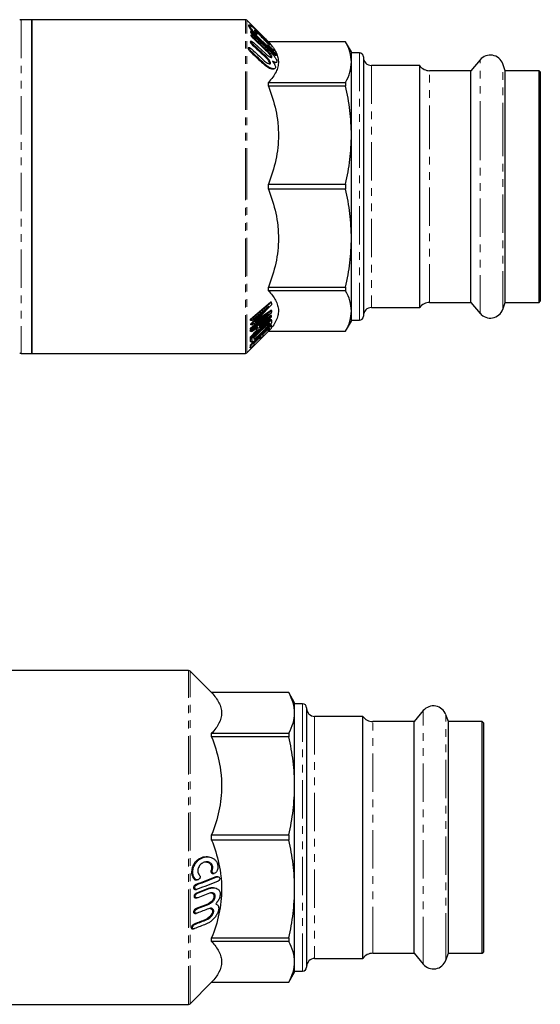
# Model space of a CAD drawing. Units: millimetres. Extents: x 11 to 415, y 95 to 261.
# Drawn here: x 125 to 212, y 95 to 258 of the extents above; entities that cross this region are included whole.
import ezdxf

# ---------------------------------------------------------------- set-up
doc = ezdxf.new("R2010")
doc.units = ezdxf.units.MM
doc.linetypes.add('PHANTOM', pattern=[12.7, 6.35, -1.27, 1.27, -1.27, 1.27, -1.27])

msp = doc.modelspace()

# ---------------------------------------------------------------- linework, layer by layer
at = {"color": 7, "linetype": 'Continuous', "lineweight": 25}
for p, q in [((127.47, 258.26), (125.7, 258.26)), ((162.9, 258.26), (127.47, 258.26)), ((127.47, 258.26), (127.47, 202.93)), ((127.47, 230.6), (127.47, 258.26)), ((166.7, 254.6), (163.13, 258.16)), ((163.64, 257.35), (163.39, 257.35)), ((163.94, 256.28), (163.72, 256.28)), ((163.96, 254.64), (163.71, 254.64)), ((164.02, 255.7), (163.8, 255.7)), ((164.22, 255.13), (166.14, 253.34)), ((164.4, 255.44), (166.33, 253.66)), ((166.34, 253.34), (164.42, 255.13)), ((164.6, 255.84), (164.82, 255.84)), ((163.61, 253.57), (163.4, 253.57)), ((164.36, 254.38), (166.28, 252.6)), ((166.8, 254.05), (166.59, 254.05)), ((179.5, 254.6), (166.7, 254.6)), ((166.7, 254.59), (166.7, 254.6)), ((166.7, 254.59), (167.35, 253.83)), ((179.5, 254.59), (166.7, 254.59)), ((167.48, 253.2), (167.73, 253.2)), ((180.47, 252.93), (179.5, 254.6)), ((179.5, 254.6), (179.5, 254.59)), ((167.83, 252.39), (168.05, 252.39)), ((180.47, 251.23), (180.47, 252.93)), ((181.8, 252.76), (180.47, 252.76)), ((182.47, 252.1), (182.47, 209.1)), ((201.81, 251.61), (200.29, 249.8)), ((167.41, 250.1), (167.61, 250.1)), ((167.75, 251.17), (167.95, 251.17)), ((180.47, 239.14), (180.47, 251.23)), ((191.8, 250.66), (183.8, 250.66)), ((191.8, 238.03), (191.8, 250.66)), ((200.29, 249.8), (193.45, 249.8)), ((200.29, 237.71), (200.29, 249.8)), ((205.99, 249.8), (205.57, 250.95)), ((211.6, 249.8), (205.99, 249.8)), ((205.99, 237.71), (205.99, 249.8)), ((211.8, 249.6), (211.6, 249.8)), ((211.6, 211.4), (211.6, 249.8)), ((211.8, 249.6), (211.8, 211.6)), ((166.7, 247.26), (166.7, 247.87)), ((166.7, 247.87), (179.5, 247.87)), ((179.5, 247.26), (166.7, 247.26)), ((179.5, 247.87), (179.5, 247.26)), ((180.47, 222.05), (180.47, 239.14)), ((191.8, 210.53), (191.8, 238.03)), ((200.29, 211.4), (200.29, 237.71)), ((205.99, 211.4), (205.99, 237.71)), ((127.47, 202.93), (127.47, 230.6)), ((166.7, 230.17), (166.7, 231.02)), ((166.7, 231.02), (179.5, 231.02)), ((179.5, 230.17), (166.7, 230.17)), ((179.5, 231.02), (179.5, 230.17)), ((180.47, 209.96), (180.47, 222.05)), ((166.7, 213.33), (166.7, 213.93)), ((166.7, 213.93), (179.5, 213.93)), ((179.5, 213.93), (179.5, 213.33)), ((179.5, 213.33), (166.7, 213.33)), ((163.72, 208.59), (167.04, 211.41)), ((167.24, 211.41), (163.92, 208.59)), ((163.95, 208.37), (166.77, 210.77)), ((167.24, 211.41), (167.04, 211.41)), ((193.45, 211.4), (200.29, 211.4)), ((200.29, 211.4), (201.81, 209.58)), ((205.57, 210.24), (205.99, 211.4)), ((205.99, 211.4), (211.6, 211.4)), ((211.6, 211.4), (211.8, 211.6)), ((163.77, 207.86), (165.67, 209.83)), ((163.92, 206.92), (167.24, 209.73)), ((166.72, 209.5), (163.95, 207.14)), ((164.84, 208.55), (167.07, 210.04)), ((167.24, 209.21), (167.04, 209.21)), ((167.27, 210.04), (167.07, 210.04)), ((180.47, 208.26), (180.47, 209.96)), ((183.8, 210.53), (191.8, 210.53)), ((163.92, 208.59), (163.72, 208.59)), ((163.75, 207.14), (165.77, 208.86)), ((163.95, 208.37), (163.75, 208.37)), ((163.97, 207.86), (163.77, 207.86)), ((163.97, 207.65), (163.77, 207.65)), ((167.23, 208.5), (163.92, 205.35)), ((167.22, 207.61), (163.92, 204.37)), ((164.33, 205.58), (166.86, 207.99)), ((164.47, 206.06), (167.03, 208.5)), ((165.29, 207.32), (166.01, 208.08)), ((166.01, 208.08), (166.11, 208.19)), ((166.8, 207.54), (166.6, 207.54)), ((166.97, 207.55), (167.02, 207.61)), ((167.22, 207.61), (167.02, 207.61)), ((167.23, 208.5), (167.03, 208.5)), ((179.5, 206.6), (180.47, 208.26)), ((180.47, 208.43), (181.8, 208.43)), ((163.13, 203.03), (166.7, 206.6)), ((163.9, 206.74), (163.7, 206.74)), ((163.92, 206.92), (163.72, 206.92)), ((163.92, 206.55), (163.72, 206.55)), ((163.95, 207.14), (163.75, 207.14)), ((164.33, 204.66), (165.45, 205.77)), ((164.74, 206.73), (164.74, 207.16)), ((164.94, 206.73), (164.74, 206.73)), ((165.61, 206.24), (165.41, 206.24)), ((165.44, 205.42), (165.82, 205.8)), ((165.84, 206.15), (166.85, 207.14)), ((166.63, 206.76), (166.64, 206.93)), ((166.83, 206.76), (166.63, 206.76)), ((166.91, 206.85), (166.7, 206.6)), ((166.7, 206.6), (179.5, 206.6)), ((166.7, 206.6), (166.7, 206.6)), ((166.7, 206.6), (179.5, 206.6)), ((166.83, 206.76), (167.22, 207.15)), ((179.5, 206.6), (179.5, 206.6)), ((163.9, 205.45), (163.7, 205.45)), ((163.92, 205.66), (163.72, 205.66)), ((163.72, 205.35), (163.83, 205.45)), ((163.92, 205.35), (163.72, 205.35)), ((163.72, 204.37), (164.57, 205.2)), ((163.92, 204.37), (163.72, 204.37)), ((163.84, 204.87), (164.04, 204.87)), ((163.91, 203.89), (164.3, 204.27)), ((164.57, 205.34), (164.37, 205.34)), ((165.24, 205.42), (165.24, 205.56)), ((165.44, 205.42), (165.24, 205.42)), ((125.7, 202.93), (127.47, 202.93)), ((127.47, 202.93), (162.9, 202.93)), ((163.91, 203.89), (163.71, 203.89)), ((153.48, 150.37), (118.05, 150.37)), ((157.29, 146.7), (153.72, 150.27)), ((170.09, 146.7), (157.29, 146.7)), ((157.29, 146.7), (157.29, 146.7)), ((170.09, 146.7), (157.29, 146.7)), ((171.05, 145.03), (170.09, 146.7)), ((170.09, 146.7), (170.09, 146.7)), ((171.05, 143.33), (171.05, 145.03)), ((172.38, 144.87), (171.05, 144.87)), ((173.05, 144.2), (173.05, 101.2)), ((192.4, 143.72), (190.88, 141.9)), ((171.05, 131.25), (171.05, 143.33)), ((182.38, 142.77), (174.38, 142.77)), ((182.38, 104.06), (182.38, 142.77)), ((196.57, 141.9), (196.15, 143.05)), ((190.88, 141.9), (184.03, 141.9)), ((190.88, 104.87), (190.88, 141.9)), ((202.18, 141.9), (196.57, 141.9)), ((196.57, 104.87), (196.57, 141.9)), ((202.38, 141.7), (202.18, 141.9)), ((202.18, 103.5), (202.18, 141.9)), ((202.38, 141.7), (202.38, 129.74)), ((157.29, 139.37), (157.29, 139.97)), ((157.29, 139.97), (170.09, 139.97)), ((170.09, 139.37), (157.29, 139.37)), ((170.09, 139.97), (170.09, 139.37)), ((171.05, 114.15), (171.05, 131.25)), ((202.38, 129.74), (202.38, 103.7)), ((157.29, 122.27), (157.29, 123.13)), ((157.29, 123.13), (170.09, 123.13)), ((170.09, 123.13), (170.09, 122.27)), ((170.09, 122.27), (157.29, 122.27)), ((156.6, 119.48), (156.39, 119.48)), ((157.49, 116.74), (157.69, 116.74)), ((158.34, 116.18), (158.14, 116.18)), ((154.68, 115.65), (154.88, 115.65)), ((157.6, 114.35), (157.4, 114.35)), ((154.59, 114.08), (154.79, 114.08)), ((154.64, 112.68), (154.84, 112.68)), ((156.71, 114.21), (154.78, 113.48)), ((154.98, 113.48), (156.91, 114.21)), ((156.93, 113.45), (155, 112.71)), ((171.05, 102.07), (171.05, 114.15)), ((156.66, 111.65), (154.74, 110.91)), ((154.94, 110.91), (156.86, 111.65)), ((154.52, 110.11), (154.72, 110.11)), ((154.11, 107.55), (154.31, 107.55)), ((157.29, 105.43), (157.29, 106.04)), ((157.29, 106.04), (170.09, 106.04)), ((170.09, 105.43), (157.29, 105.43)), ((170.09, 106.04), (170.09, 105.43)), ((190.88, 103.5), (190.88, 104.87)), ((196.57, 103.5), (196.57, 104.87)), ((182.38, 102.63), (182.38, 104.06)), ((184.03, 103.5), (190.88, 103.5)), ((190.88, 103.5), (192.4, 101.69)), ((196.15, 102.35), (196.57, 103.5)), ((196.57, 103.5), (202.18, 103.5)), ((202.18, 103.5), (202.38, 103.7)), ((171.05, 100.37), (171.05, 102.07)), ((174.38, 102.63), (182.38, 102.63)), ((170.09, 98.7), (171.05, 100.37)), ((171.05, 100.53), (172.38, 100.53)), ((153.72, 95.13), (157.29, 98.7)), ((157.29, 98.7), (157.29, 98.71)), ((157.29, 98.71), (170.09, 98.71)), ((157.29, 98.7), (170.09, 98.7)), ((170.09, 98.71), (170.09, 98.7)), ((118.05, 95.03), (153.48, 95.03))]:
    msp.add_line(p, q, dxfattribs=at)
at = {"color": 8, "linetype": 'PHANTOM', "lineweight": 18}
for p, q in [((125.7, 258.26), (125.7, 202.93)), ((162.9, 230.6), (162.9, 258.26)), ((163.13, 230.6), (163.13, 258.16)), ((164.08, 256.5), (163.88, 256.5)), ((164.36, 255.71), (164.16, 255.71)), ((164.42, 255.13), (164.22, 255.13)), ((164.29, 254.06), (164.09, 254.06)), ((166.34, 253.34), (166.14, 253.34)), ((167.59, 253.23), (167.39, 253.23)), ((163.87, 253), (163.67, 253)), ((166.21, 252.28), (166.01, 252.28)), ((167.67, 252.64), (167.47, 252.64)), ((181.8, 252.76), (181.8, 208.43)), ((201.81, 238.38), (201.81, 251.61)), ((165.76, 251.22), (165.56, 251.22)), ((183.8, 250.66), (183.8, 210.53)), ((193.45, 237.71), (193.45, 249.8)), ((205.57, 238.13), (205.57, 250.95)), ((201.81, 209.58), (201.81, 238.38)), ((193.45, 211.4), (193.45, 237.71)), ((205.57, 210.24), (205.57, 238.13)), ((162.9, 202.93), (162.9, 230.6)), ((163.13, 203.03), (163.13, 230.6)), ((164.98, 208.51), (164.8, 208.51)), ((166.21, 208.08), (166.01, 208.08)), ((166.87, 207.78), (166.67, 207.78)), ((163.95, 204.98), (163.75, 204.98)), ((153.48, 95.03), (153.48, 150.37)), ((153.72, 95.13), (153.72, 150.27)), ((172.38, 144.87), (172.38, 100.53)), ((192.4, 103.18), (192.4, 143.72)), ((174.38, 142.77), (174.38, 102.63)), ((196.15, 103.8), (196.15, 143.05)), ((184.03, 104.87), (184.03, 141.9)), ((157.4, 117.21), (157.2, 117.21)), ((158.18, 116.15), (157.98, 116.15)), ((154.66, 115.73), (154.46, 115.73)), ((154.88, 114.88), (154.68, 114.88)), ((154.98, 113.48), (154.78, 113.48)), ((156.91, 114.21), (156.71, 114.21)), ((156.86, 111.65), (156.66, 111.65)), ((154.94, 110.91), (154.74, 110.91)), ((154.61, 108.34), (154.41, 108.34)), ((156.51, 109.08), (156.31, 109.08)), ((184.03, 103.5), (184.03, 104.87)), ((192.4, 101.69), (192.4, 103.18)), ((196.15, 102.35), (196.15, 103.8))]:
    msp.add_line(p, q, dxfattribs=at)
at = {"color": 7, "linetype": 'Continuous', "lineweight": 25, "flags": 128}
for points in [[(157.09, 113.49), (157.28, 113.5), (157.5, 113.39), (157.63, 113.22), (157.68, 113.04), (157.68, 112.81), (157.62, 112.59), (157.47, 112.31), (157.2, 112), (156.79, 111.7), (156.66, 111.65), (156.66, 111.65)], [(156.95, 110.94), (157.01, 110.95), (157.24, 110.88), (157.38, 110.74), (157.43, 110.57), (157.43, 110.36), (157.37, 110.15), (157.23, 109.87), (156.97, 109.54), (156.57, 109.21), (156.31, 109.08), (156.31, 109.08)]]:
    msp.add_lwpolyline(points, dxfattribs=at)
at = {"color": 7, "linetype": 'Continuous', "lineweight": 25}
for centre, radius, start, end in [((125.7, 257.93), 0.333, 90, 135), ((162.9, 257.93), 0.333, 45, 90), ((181.8, 252.1), 0.667, 0, 90), ((183.8, 252), 1.33, 180, 270), ((203.5, 250.2), 2.2, 20, 140), ((193.45, 251.8), 2, 214.5181, 270), ((193.45, 209.4), 2, 90, 145.4819), ((181.8, 209.1), 0.667, 270, 360), ((183.8, 209.2), 1.33, 90, 180), ((203.5, 211), 2.2, 220, 340), ((125.7, 203.26), 0.333, 225, 270), ((162.9, 203.26), 0.333, 270, 315), ((153.48, 150.03), 0.333, 45, 90), ((172.38, 144.2), 0.667, 0, 90), ((174.38, 144.1), 1.33, 180, 270), ((194.08, 142.3), 2.2, 20, 140), ((184.03, 143.9), 2, 214.5181, 270), ((184.03, 101.5), 2, 90, 145.4819), ((172.38, 101.2), 0.667, 270, 360), ((174.38, 101.3), 1.33, 90, 180), ((194.08, 103.1), 2.2, 220, 340), ((153.48, 95.37), 0.333, 270, 315)]:
    msp.add_arc(centre, radius, start, end, dxfattribs=at)
for points, knots in [([(163.44, 257.34), (163.43, 257.34), (163.37, 257.36), (163.39, 257.25), (163.5, 257.02), (163.69, 256.75), (163.83, 256.56), (163.88, 256.5)], [0, 0, 0, 0, 0.0717029, 0.3425425, 0.5939019, 0.8624743, 1, 1, 1, 1]), ([(164.08, 256.5), (163.96, 256.65), (163.86, 256.78), (163.7, 257.03), (163.64, 257.13), (163.6, 257.25), (163.59, 257.28), (163.59, 257.33), (163.59, 257.34), (163.63, 257.35), (163.65, 257.35), (163.71, 257.33), (163.74, 257.31), (163.86, 257.24), (163.97, 257.17), (164.2, 256.99), (164.32, 256.88), (164.59, 256.64), (164.73, 256.52), (165.02, 256.25), (165.17, 256.11), (165.47, 255.82), (165.62, 255.67), (165.92, 255.37), (166.07, 255.22), (166.37, 254.91), (166.52, 254.76), (166.73, 254.54), (166.8, 254.46), (166.94, 254.31), (167, 254.24), (167.2, 254.02), (167.32, 253.88), (167.47, 253.69), (167.52, 253.63), (167.6, 253.51), (167.64, 253.46), (167.69, 253.37), (167.71, 253.33), (167.74, 253.27), (167.74, 253.24), (167.72, 253.21), (167.71, 253.2), (167.66, 253.2), (167.62, 253.21), (167.59, 253.23)], [0, 0, 0, 0, 0.0625, 0.0625, 0.125, 0.125, 0.15625, 0.15625, 0.1875, 0.1875, 0.21875, 0.21875, 0.25, 0.25, 0.3125, 0.3125, 0.375, 0.375, 0.4375, 0.4375, 0.5, 0.5, 0.5625, 0.5625, 0.625, 0.625, 0.6875, 0.6875, 0.71875, 0.71875, 0.75, 0.75, 0.8125, 0.8125, 0.84375, 0.84375, 0.875, 0.875, 0.90625, 0.90625, 0.9375, 0.9375, 0.96875, 0.96875, 1, 1, 1, 1]), ([(163.74, 256.28), (163.73, 256.28), (163.72, 256.28), (163.72, 256.25), (163.74, 256.19), (163.79, 256.11), (163.89, 255.99), (164.02, 255.84), (164.12, 255.75), (164.16, 255.71)], [0, 0, 0, 0, 0.072954, 0.185884, 0.289389, 0.400102, 0.573141, 0.810965, 1, 1, 1, 1]), ([(163.88, 256.5), (163.92, 256.45), (164.01, 256.34), (164.19, 256.16), (164.36, 256), (164.49, 255.9), (164.57, 255.85), (164.59, 255.84), (164.6, 255.84)], [0, 0, 0, 0, 0.1806041, 0.3998361, 0.6224957, 0.7927697, 0.915771, 1, 1, 1, 1]), ([(164.36, 255.71), (164.32, 255.75), (164.27, 255.8), (164.18, 255.89), (164.13, 255.94), (164.05, 256.04), (164.01, 256.09), (163.95, 256.18), (163.93, 256.22), (163.91, 256.27), (163.92, 256.28), (163.97, 256.28), (164, 256.26), (164.11, 256.19), (164.2, 256.11), (164.3, 256.02)], [0, 0, 0, 0, 0.125, 0.125, 0.25, 0.25, 0.375, 0.375, 0.5, 0.5, 0.625, 0.625, 0.75, 0.75, 1, 1, 1, 1]), ([(164.72, 256.01), (164.76, 255.96), (164.79, 255.92), (164.82, 255.86), (164.82, 255.84), (164.79, 255.84), (164.76, 255.85), (164.69, 255.89), (164.65, 255.93), (164.52, 256.03), (164.43, 256.12), (164.29, 256.26), (164.24, 256.31), (164.16, 256.4), (164.11, 256.45), (164.08, 256.5)], [0, 0, 0, 0, 0.125, 0.125, 0.25, 0.25, 0.375, 0.375, 0.5, 0.5, 0.75, 0.75, 0.875, 0.875, 1, 1, 1, 1]), ([(166.9, 254.08), (166.9, 254.11), (166.87, 254.15), (166.79, 254.27), (166.74, 254.34), (166.56, 254.56), (166.42, 254.72), (166.11, 255.06), (165.94, 255.23), (165.61, 255.56), (165.44, 255.72), (165.2, 255.94), (165.12, 256.02), (164.97, 256.15), (164.9, 256.22), (164.69, 256.39), (164.57, 256.47), (164.47, 256.52), (164.46, 256.52), (164.43, 256.52), (164.42, 256.52), (164.42, 256.5), (164.42, 256.49), (164.42, 256.46), (164.43, 256.44), (164.46, 256.37), (164.5, 256.3), (164.6, 256.17), (164.66, 256.09), (164.72, 256.01)], [0, 0, 0, 0, 0.0625, 0.0625, 0.125, 0.125, 0.25, 0.25, 0.375, 0.375, 0.5, 0.5, 0.5625, 0.5625, 0.625, 0.625, 0.75, 0.75, 0.78125, 0.78125, 0.8125, 0.8125, 0.84375, 0.84375, 0.875, 0.875, 0.9375, 0.9375, 1, 1, 1, 1]), ([(164.45, 256.41), (164.52, 256.35), (164.71, 256.22), (165.11, 255.85), (165.62, 255.36), (166.09, 254.87), (166.44, 254.47), (166.63, 254.23), (166.71, 254.09), (166.71, 254.03), (166.68, 254.04), (166.67, 254.04)], [0, 0, 0, 0, 0.0968601, 0.2557985, 0.4189866, 0.615113, 0.7361661, 0.828201, 0.9026934, 0.977456, 1, 1, 1, 1]), ([(163.83, 255.7), (163.82, 255.7), (163.8, 255.7), (163.79, 255.66), (163.81, 255.6), (163.86, 255.52), (163.96, 255.39), (164.08, 255.25), (164.18, 255.16), (164.22, 255.13)], [0, 0, 0, 0, 0.0860818, 0.2023758, 0.3071628, 0.4173286, 0.5872094, 0.8213096, 1, 1, 1, 1]), ([(164.29, 254.06), (164.24, 254.11), (164.19, 254.15), (164.11, 254.25), (164.06, 254.3), (163.99, 254.4), (163.96, 254.46), (163.91, 254.55), (163.9, 254.59), (163.92, 254.63), (163.94, 254.64), (164, 254.63), (164.04, 254.61), (164.17, 254.54), (164.26, 254.47), (164.36, 254.38)], [0, 0, 0, 0, 0.125, 0.125, 0.25, 0.25, 0.375, 0.375, 0.5, 0.5, 0.625, 0.625, 0.75, 0.75, 1, 1, 1, 1]), ([(164.42, 255.13), (164.32, 255.21), (164.23, 255.31), (164.11, 255.46), (164.07, 255.51), (164.02, 255.6), (164, 255.64), (163.99, 255.69), (164.01, 255.7), (164.06, 255.69), (164.09, 255.68), (164.17, 255.63), (164.22, 255.6), (164.3, 255.53), (164.35, 255.49), (164.4, 255.44)], [0, 0, 0, 0, 0.25, 0.25, 0.375, 0.375, 0.5, 0.5, 0.625, 0.625, 0.75, 0.75, 0.875, 0.875, 1, 1, 1, 1]), ([(163.4, 253.57), (163.4, 253.57), (163.38, 253.58), (163.35, 253.56), (163.33, 253.52), (163.35, 253.44), (163.39, 253.35), (163.46, 253.23), (163.57, 253.1), (163.64, 253.03), (163.67, 253)], [0, 0, 0, 0, 0.006891, 0.137046, 0.268121, 0.379401, 0.488722, 0.64841, 0.868692, 1, 1, 1, 1]), ([(163.87, 253), (163.83, 253.04), (163.78, 253.09), (163.69, 253.19), (163.65, 253.24), (163.59, 253.35), (163.56, 253.4), (163.53, 253.5), (163.53, 253.53), (163.57, 253.57), (163.6, 253.58), (163.67, 253.56), (163.71, 253.55), (163.84, 253.48), (163.93, 253.4), (164.02, 253.32)], [0, 0, 0, 0, 0.125, 0.125, 0.25, 0.25, 0.375, 0.375, 0.5, 0.5, 0.625, 0.625, 0.75, 0.75, 1, 1, 1, 1]), ([(163.76, 254.63), (163.74, 254.63), (163.71, 254.63), (163.71, 254.59), (163.72, 254.52), (163.77, 254.44), (163.85, 254.31), (163.97, 254.18), (164.05, 254.1), (164.09, 254.06)], [0, 0, 0, 0, 0.111005, 0.23426, 0.341986, 0.451549, 0.61611, 0.843334, 1, 1, 1, 1]), ([(166.14, 253.34), (166.18, 253.31), (166.37, 253.13), (166.65, 252.84), (166.91, 252.5), (167.05, 252.28), (167.11, 252.12), (167.1, 252.03), (167.06, 251.99), (167.02, 252), (167.01, 252)], [0, 0, 0, 0, 0.0706797, 0.3552309, 0.5268239, 0.6589784, 0.7670059, 0.875377, 0.9770608, 1, 1, 1, 1]), ([(166.28, 252.6), (166.39, 252.5), (166.5, 252.4), (166.71, 252.24), (166.82, 252.16), (167.02, 252.05), (167.11, 252.01), (167.21, 251.99), (167.24, 252), (167.29, 252.02), (167.3, 252.04), (167.31, 252.09), (167.3, 252.13), (167.27, 252.22), (167.25, 252.27), (167.19, 252.38), (167.15, 252.44), (167.07, 252.55), (167.02, 252.61), (166.88, 252.79), (166.78, 252.91), (166.57, 253.13), (166.46, 253.24), (166.34, 253.34)], [0, 0, 0, 0, 0.125, 0.125, 0.25, 0.25, 0.375, 0.375, 0.4375, 0.4375, 0.5, 0.5, 0.5625, 0.5625, 0.625, 0.625, 0.6875, 0.6875, 0.75, 0.75, 0.875, 0.875, 1, 1, 1, 1]), ([(166.33, 253.66), (166.48, 253.52), (166.63, 253.37), (166.94, 253.06), (167.09, 252.9), (167.37, 252.58), (167.51, 252.42), (167.77, 252.09), (167.88, 251.93), (168.01, 251.7), (168.05, 251.63), (168.1, 251.5), (168.12, 251.44), (168.14, 251.33), (168.14, 251.29), (168.11, 251.22), (168.09, 251.2), (167.99, 251.16), (167.89, 251.16), (167.66, 251.24), (167.53, 251.3), (167.39, 251.38)], [0, 0, 0, 0, 0.125, 0.125, 0.25, 0.25, 0.375, 0.375, 0.5, 0.5, 0.5625, 0.5625, 0.625, 0.625, 0.6875, 0.6875, 0.75, 0.75, 0.875, 0.875, 1, 1, 1, 1]), ([(166.6, 254.05), (166.6, 254.05), (166.58, 254.05), (166.59, 254.03), (166.61, 253.99), (166.66, 253.91), (166.76, 253.79), (166.9, 253.64), (167.07, 253.46), (167.23, 253.33), (167.34, 253.25), (167.37, 253.23), (167.39, 253.23)], [0, 0, 0, 0, 0.025375, 0.094964, 0.161154, 0.231697, 0.341445, 0.492341, 0.64719, 0.829529, 0.934487, 1, 1, 1, 1]), ([(167.73, 253.26), (167.78, 253.18), (168.02, 252.82), (168.26, 252.18), (168.41, 251.33), (168.32, 250.46), (168, 249.59), (167.47, 248.72), (166.96, 248.15), (166.7, 247.87)], [0, 0, 0, 0, 0.047026, 0.200919, 0.354783, 0.513204, 0.671651, 0.835797, 1, 1, 1, 1]), ([(167.59, 253.23), (167.56, 253.24), (167.53, 253.26), (167.45, 253.32), (167.41, 253.35), (167.27, 253.47), (167.18, 253.56), (167.04, 253.7), (166.99, 253.75), (166.91, 253.85), (166.87, 253.89), (166.82, 253.97), (166.79, 254.01), (166.78, 254.05), (166.79, 254.06), (166.82, 254.05)], [0, 0, 0, 0, 0.125, 0.125, 0.25, 0.25, 0.5, 0.5, 0.625, 0.625, 0.75, 0.75, 0.875, 0.875, 1, 1, 1, 1]), ([(166.82, 254.05), (166.84, 254.03), (166.87, 254.02), (166.87, 254.03), (166.87, 254.03)], [0, 0, 0, 0, 0.966109, 1, 1, 1, 1]), ([(167.39, 253.23), (167.43, 253.21), (167.47, 253.19), (167.48, 253.2), (167.48, 253.21)], [0, 0, 0, 0, 0.930306, 1, 1, 1, 1]), ([(180.47, 251.23), (180.47, 251.79), (180.38, 252.35), (180.05, 253.48), (179.81, 254.04), (179.5, 254.59)], [0, 0, 0, 0, 0.5, 0.5, 1, 1, 1, 1]), ([(167.39, 251.38), (167.46, 251.29), (167.52, 251.2), (167.63, 251.03), (167.68, 250.95), (167.77, 250.78), (167.8, 250.7), (167.86, 250.55), (167.88, 250.48), (167.89, 250.36), (167.89, 250.3), (167.86, 250.21), (167.83, 250.18), (167.77, 250.13), (167.72, 250.12), (167.63, 250.1), (167.57, 250.1), (167.4, 250.13), (167.27, 250.17), (166.98, 250.3), (166.84, 250.38), (166.53, 250.58), (166.38, 250.69), (166.07, 250.94), (165.91, 251.07), (165.76, 251.22)], [0, 0, 0, 0, 0.0625, 0.0625, 0.125, 0.125, 0.1875, 0.1875, 0.25, 0.25, 0.3125, 0.3125, 0.375, 0.375, 0.4375, 0.4375, 0.5, 0.5, 0.625, 0.625, 0.75, 0.75, 0.875, 0.875, 1, 1, 1, 1]), ([(165.92, 251.54), (166.03, 251.43), (166.14, 251.34), (166.36, 251.18), (166.47, 251.1), (166.67, 250.99), (166.77, 250.95), (166.89, 250.93), (166.93, 250.93), (166.99, 250.95), (167.02, 250.96), (167.05, 251.01), (167.06, 251.05), (167.05, 251.13), (167.04, 251.18), (166.98, 251.34), (166.91, 251.47), (166.78, 251.65), (166.73, 251.71), (166.63, 251.83), (166.58, 251.89), (166.43, 252.07), (166.32, 252.18), (166.21, 252.28)], [0, 0, 0, 0, 0.125, 0.125, 0.25, 0.25, 0.375, 0.375, 0.4375, 0.4375, 0.5, 0.5, 0.5625, 0.5625, 0.625, 0.625, 0.75, 0.75, 0.8125, 0.8125, 0.875, 0.875, 1, 1, 1, 1]), ([(166.01, 252.28), (166.15, 252.14), (166.39, 251.91), (166.65, 251.56), (166.8, 251.31), (166.86, 251.13), (166.86, 251), (166.8, 250.94), (166.74, 250.94), (166.71, 250.94)], [0, 0, 0, 0, 0.274909, 0.454116, 0.590396, 0.701035, 0.81207, 0.915169, 1, 1, 1, 1]), ([(167.47, 252.64), (167.54, 252.59), (167.64, 252.49), (167.76, 252.42), (167.82, 252.39), (167.83, 252.39), (167.83, 252.39)], [0, 0, 0, 0, 0.4304033, 0.7188245, 0.936219, 1, 1, 1, 1]), ([(167.6, 252.96), (167.65, 252.92), (167.69, 252.87), (167.78, 252.78), (167.83, 252.73), (167.91, 252.63), (167.95, 252.58), (168.02, 252.49), (168.04, 252.45), (168.06, 252.4), (168.05, 252.38), (168.01, 252.39), (167.97, 252.41), (167.86, 252.48), (167.77, 252.56), (167.67, 252.64)], [0, 0, 0, 0, 0.125, 0.125, 0.25, 0.25, 0.375, 0.375, 0.5, 0.5, 0.625, 0.625, 0.75, 0.75, 1, 1, 1, 1]), ([(165.56, 251.22), (165.84, 250.97), (166.36, 250.53), (167.01, 250.17), (167.3, 250.12), (167.41, 250.11)], [0, 0, 0, 0, 0.426035, 0.771145, 1, 1, 1, 1]), ([(167.47, 251.25), (167.53, 251.23), (167.64, 251.17), (167.71, 251.18), (167.75, 251.18)], [0, 0, 0, 0, 0.46565, 1, 1, 1, 1]), ([(179.5, 247.87), (179.81, 248.42), (180.05, 248.98), (180.38, 250.1), (180.47, 250.67), (180.47, 251.23)], [0, 0, 0, 0, 0.5, 0.5, 1, 1, 1, 1]), ([(166.7, 247.26), (167.22, 245.95), (167.64, 244.62), (168.07, 242.59), (168.18, 241.91), (168.29, 240.88), (168.32, 240.53), (168.36, 239.83), (168.37, 239.48), (168.37, 237.73), (168.21, 236.36), (167.64, 233.66), (167.22, 232.33), (166.7, 231.02)], [0, 0, 0, 0, 0.25, 0.25, 0.375, 0.375, 0.4375, 0.4375, 0.5, 0.5, 0.75, 0.75, 1, 1, 1, 1]), ([(180.47, 239.14), (180.47, 240.5), (180.38, 241.85), (180.05, 244.57), (179.81, 245.92), (179.5, 247.26)], [0, 0, 0, 0, 0.5, 0.5, 1, 1, 1, 1]), ([(179.5, 231.02), (179.81, 232.37), (180.05, 233.72), (180.38, 236.42), (180.47, 237.78), (180.47, 239.14)], [0, 0, 0, 0, 0.5, 0.5, 1, 1, 1, 1]), ([(166.7, 230.17), (167.22, 228.86), (167.64, 227.53), (168.07, 225.5), (168.18, 224.82), (168.29, 223.78), (168.32, 223.44), (168.36, 222.74), (168.37, 222.39), (168.37, 220.64), (168.21, 219.26), (167.64, 216.57), (167.22, 215.24), (166.7, 213.93)], [0, 0, 0, 0, 0.25, 0.25, 0.375, 0.375, 0.4375, 0.4375, 0.5, 0.5, 0.75, 0.75, 1, 1, 1, 1]), ([(180.47, 222.05), (180.47, 223.4), (180.38, 224.76), (180.05, 227.48), (179.81, 228.83), (179.5, 230.17)], [0, 0, 0, 0, 0.5, 0.5, 1, 1, 1, 1]), ([(179.5, 213.93), (179.81, 215.28), (180.05, 216.62), (180.38, 219.33), (180.47, 220.69), (180.47, 222.05)], [0, 0, 0, 0, 0.5, 0.5, 1, 1, 1, 1]), ([(166.7, 213.33), (166.94, 213.07), (167.4, 212.55), (167.92, 211.74), (168.27, 210.91), (168.41, 210.06), (168.32, 209.2), (167.99, 208.32), (167.61, 207.66), (167.29, 207.29), (167.22, 207.21)], [0, 0, 0, 0, 0.131805, 0.263576, 0.399049, 0.534497, 0.673956, 0.813439, 0.957938, 1, 1, 1, 1]), ([(180.47, 209.96), (180.47, 210.52), (180.38, 211.09), (180.05, 212.21), (179.81, 212.77), (179.5, 213.33)], [0, 0, 0, 0, 0.5, 0.5, 1, 1, 1, 1]), ([(179.5, 206.6), (179.81, 207.16), (180.05, 207.72), (180.38, 208.84), (180.47, 209.4), (180.47, 209.96)], [0, 0, 0, 0, 0.5, 0.5, 1, 1, 1, 1]), ([(164.45, 208.15), (164.51, 208.21), (164.57, 208.27), (164.63, 208.33), (164.68, 208.38), (164.73, 208.44), (164.78, 208.49), (164.84, 208.54), (164.89, 208.6), (164.94, 208.65)], [0, 0, 0, 0, 0.000387401, 0.000387401, 0.000387401, 0.00072829, 0.00072829, 0.00072829, 0.001069179, 0.001069179, 0.001069179, 0.001069179]), ([(164.98, 208.51), (164.92, 208.46), (164.85, 208.42), (164.79, 208.38), (164.73, 208.34), (164.67, 208.3), (164.62, 208.26), (164.56, 208.23), (164.51, 208.19), (164.45, 208.15)], [0, 0, 0, 0, 0.000420489, 0.000420489, 0.000420489, 0.000789428, 0.000789428, 0.000789428, 0.001158416, 0.001158416, 0.001158416, 0.001158416]), ([(165.41, 206.24), (165.52, 206.35), (165.63, 206.45), (165.85, 206.67), (165.96, 206.78), (166.11, 206.94), (166.17, 207), (166.27, 207.11), (166.32, 207.17), (166.41, 207.28), (166.46, 207.33), (166.52, 207.41), (166.54, 207.44), (166.57, 207.49), (166.59, 207.52), (166.6, 207.54)], [0, 0, 0, 0, 0.25, 0.25, 0.5, 0.5, 0.625, 0.625, 0.75, 0.75, 0.875, 0.875, 0.9375, 0.9375, 1, 1, 1, 1]), ([(165.58, 206.1), (165.71, 206.21), (165.83, 206.33), (166.07, 206.57), (166.19, 206.69), (166.42, 206.93), (166.54, 207.06), (166.71, 207.24), (166.76, 207.3), (166.86, 207.43), (166.91, 207.49), (166.96, 207.55)], [0, 0, 0, 0, 0.25, 0.25, 0.5, 0.5, 0.75, 0.75, 0.875, 0.875, 1, 1, 1, 1]), ([(166.8, 207.54), (166.79, 207.52), (166.77, 207.49), (166.74, 207.44), (166.72, 207.42), (166.66, 207.33), (166.61, 207.28), (166.52, 207.17), (166.47, 207.11), (166.37, 207), (166.31, 206.94), (166.05, 206.66), (165.83, 206.45), (165.61, 206.24)], [0, 0, 0, 0, 0.0625, 0.0625, 0.125, 0.125, 0.25, 0.25, 0.375, 0.375, 0.5, 0.5, 1, 1, 1, 1]), ([(166.9, 208.8), (166.81, 208.72), (166.73, 208.63), (166.65, 208.54), (166.58, 208.47), (166.5, 208.39), (166.43, 208.31), (166.36, 208.24), (166.29, 208.16), (166.21, 208.08)], [0, 0, 0, 0, 0.000542316, 0.000542316, 0.000542316, 0.001017829, 0.001017829, 0.001017829, 0.001493464, 0.001493464, 0.001493464, 0.001493464]), ([(166.27, 208.31), (166.34, 208.36), (166.42, 208.42), (166.49, 208.48), (166.56, 208.53), (166.63, 208.58), (166.69, 208.64), (166.76, 208.69), (166.83, 208.75), (166.9, 208.8)], [0, 0, 0, 0, 0.000491317, 0.000491317, 0.000491317, 0.000926967, 0.000926967, 0.000926967, 0.001363285, 0.001363285, 0.001363285, 0.001363285]), ([(166.6, 207.54), (166.63, 207.6), (166.65, 207.64), (166.67, 207.71), (166.67, 207.75), (166.67, 207.78)], [0, 0, 0, 0, 0.5, 0.5, 1, 1, 1, 1]), ([(166.87, 207.78), (166.87, 207.75), (166.87, 207.71), (166.85, 207.64), (166.83, 207.6), (166.8, 207.54)], [0, 0, 0, 0, 0.5, 0.5, 1, 1, 1, 1]), ([(166.96, 207.55), (166.99, 207.58), (167.02, 207.62), (167.07, 207.68), (167.09, 207.72), (167.13, 207.78), (167.15, 207.81), (167.19, 207.87), (167.2, 207.89), (167.21, 207.92)], [0, 0, 0, 0, 0.25, 0.25, 0.5, 0.5, 0.75, 0.75, 1, 1, 1, 1]), ([(167.21, 207.92), (167.24, 207.97), (167.25, 208.01), (167.26, 208.08), (167.26, 208.12), (167.26, 208.15)], [0, 0, 0, 0, 0.5, 0.5, 1, 1, 1, 1]), ([(163.95, 204.98), (163.95, 204.96), (163.95, 204.94), (163.96, 204.91), (163.97, 204.9), (164, 204.87), (164.03, 204.86), (164.1, 204.88), (164.13, 204.89), (164.19, 204.92), (164.23, 204.94), (164.34, 205.01), (164.42, 205.07), (164.58, 205.2), (164.67, 205.27), (164.85, 205.43), (164.94, 205.5), (165.12, 205.67), (165.21, 205.75), (165.4, 205.92), (165.49, 206.01), (165.58, 206.1)], [0, 0, 0, 0, 0.0625, 0.0625, 0.125, 0.125, 0.25, 0.25, 0.3125, 0.3125, 0.375, 0.375, 0.5, 0.5, 0.625, 0.625, 0.75, 0.75, 0.875, 0.875, 1, 1, 1, 1]), ([(164.37, 205.34), (164.4, 205.36), (164.44, 205.39), (164.52, 205.45), (164.57, 205.49), (164.69, 205.59), (164.78, 205.66), (164.96, 205.82), (165.05, 205.9), (165.23, 206.07), (165.32, 206.16), (165.41, 206.24)], [0, 0, 0, 0, 0.125, 0.125, 0.25, 0.25, 0.5, 0.5, 0.75, 0.75, 1, 1, 1, 1]), ([(165.61, 206.24), (165.52, 206.16), (165.43, 206.07), (165.25, 205.9), (165.16, 205.82), (164.98, 205.66), (164.89, 205.59), (164.77, 205.49), (164.72, 205.45), (164.64, 205.39), (164.6, 205.36), (164.57, 205.34)], [0, 0, 0, 0, 0.25, 0.25, 0.5, 0.5, 0.75, 0.75, 0.875, 0.875, 1, 1, 1, 1]), ([(163.84, 204.88), (163.83, 204.87), (163.76, 204.86), (163.75, 204.92), (163.75, 204.98)], [0, 0, 0, 0, 0.180523, 1, 1, 1, 1]), ([(164.57, 205.34), (164.55, 205.33), (164.53, 205.31), (164.49, 205.29), (164.47, 205.28), (164.43, 205.27), (164.4, 205.26), (164.37, 205.28), (164.36, 205.29), (164.35, 205.32), (164.34, 205.35), (164.34, 205.37)], [0, 0, 0, 0, 0.125, 0.125, 0.25, 0.25, 0.5, 0.5, 0.75, 0.75, 1, 1, 1, 1]), ([(157.29, 146.7), (157.8, 146.16), (158.22, 145.6), (158.65, 144.76), (158.76, 144.48), (158.88, 144.05), (158.91, 143.91), (158.94, 143.62), (158.95, 143.48), (158.95, 142.75), (158.8, 142.18), (158.22, 141.06), (157.8, 140.51), (157.29, 139.97)], [0, 0, 0, 0, 0.25, 0.25, 0.375, 0.375, 0.4375, 0.4375, 0.5, 0.5, 0.75, 0.75, 1, 1, 1, 1]), ([(171.05, 143.33), (171.05, 143.9), (170.97, 144.46), (170.64, 145.58), (170.39, 146.14), (170.09, 146.7)], [0, 0, 0, 0, 0.5, 0.5, 1, 1, 1, 1]), ([(170.09, 139.97), (170.4, 140.53), (170.64, 141.09), (170.96, 142.21), (171.05, 142.77), (171.05, 143.33)], [0, 0, 0, 0, 0.5, 0.5, 1, 1, 1, 1]), ([(157.29, 139.37), (157.8, 138.06), (158.22, 136.73), (158.65, 134.7), (158.76, 134.02), (158.88, 132.98), (158.91, 132.63), (158.94, 131.94), (158.95, 131.59), (158.95, 129.84), (158.8, 128.46), (158.22, 125.76), (157.8, 124.44), (157.29, 123.13)], [0, 0, 0, 0, 0.25, 0.25, 0.375, 0.375, 0.4375, 0.4375, 0.5, 0.5, 0.75, 0.75, 1, 1, 1, 1]), ([(171.05, 131.25), (171.05, 132.6), (170.97, 133.96), (170.64, 136.68), (170.39, 138.03), (170.09, 139.37)], [0, 0, 0, 0, 0.5, 0.5, 1, 1, 1, 1]), ([(170.09, 123.13), (170.4, 124.47), (170.64, 125.82), (170.96, 128.53), (171.05, 129.89), (171.05, 131.25)], [0, 0, 0, 0, 0.5, 0.5, 1, 1, 1, 1]), ([(157.29, 122.27), (157.8, 120.96), (158.22, 119.64), (158.65, 117.61), (158.76, 116.92), (158.88, 115.89), (158.91, 115.54), (158.94, 114.85), (158.95, 114.49), (158.95, 112.74), (158.8, 111.37), (158.22, 108.67), (157.8, 107.34), (157.29, 106.04)], [0, 0, 0, 0, 0.25, 0.25, 0.375, 0.375, 0.4375, 0.4375, 0.5, 0.5, 0.75, 0.75, 1, 1, 1, 1]), ([(171.05, 114.15), (171.05, 115.51), (170.97, 116.87), (170.64, 119.59), (170.39, 120.93), (170.09, 122.27)], [0, 0, 0, 0, 0.5, 0.5, 1, 1, 1, 1]), ([(156.39, 119.44), (156.21, 119.45), (155.87, 119.45), (155.37, 119.24), (154.87, 118.92), (154.43, 118.44), (154.12, 117.85), (153.97, 117.27), (153.96, 116.72), (154.09, 116.25), (154.27, 115.93), (154.41, 115.78), (154.46, 115.73)], [0, 0, 0, 0, 0.125244, 0.238209, 0.35101, 0.490505, 0.599533, 0.689747, 0.780266, 0.864275, 0.954037, 1, 1, 1, 1]), ([(154.66, 115.73), (154.55, 115.84), (154.45, 115.97), (154.28, 116.29), (154.22, 116.46), (154.18, 116.76), (154.17, 116.87), (154.17, 117.08), (154.18, 117.18), (154.21, 117.4), (154.23, 117.5), (154.29, 117.71), (154.33, 117.81), (154.45, 118.1), (154.55, 118.28), (154.78, 118.59), (154.9, 118.73), (155.17, 118.97), (155.31, 119.08), (155.6, 119.24), (155.75, 119.31), (156.05, 119.41), (156.2, 119.45), (156.5, 119.48), (156.66, 119.49), (156.95, 119.45), (157.1, 119.42), (157.31, 119.35), (157.38, 119.32), (157.52, 119.24), (157.59, 119.2), (157.78, 119.07), (157.9, 118.95), (158.06, 118.74), (158.1, 118.67), (158.19, 118.51), (158.22, 118.42), (158.28, 118.23), (158.3, 118.13), (158.32, 117.93), (158.32, 117.82), (158.31, 117.61), (158.29, 117.5), (158.24, 117.29), (158.21, 117.19), (158.17, 117.09)], [0, 0, 0, 0, 0.0625, 0.0625, 0.125, 0.125, 0.15625, 0.15625, 0.1875, 0.1875, 0.21875, 0.21875, 0.25, 0.25, 0.3125, 0.3125, 0.375, 0.375, 0.4375, 0.4375, 0.5, 0.5, 0.5625, 0.5625, 0.625, 0.625, 0.6875, 0.6875, 0.71875, 0.71875, 0.75, 0.75, 0.8125, 0.8125, 0.84375, 0.84375, 0.875, 0.875, 0.90625, 0.90625, 0.9375, 0.9375, 0.96875, 0.96875, 1, 1, 1, 1]), ([(157.4, 117.21), (157.45, 117.33), (157.48, 117.46), (157.49, 117.65), (157.49, 117.72), (157.48, 117.84), (157.47, 117.9), (157.42, 118.07), (157.37, 118.17), (157.25, 118.34), (157.18, 118.4), (157.02, 118.51), (156.94, 118.56), (156.77, 118.62), (156.68, 118.64), (156.5, 118.65), (156.41, 118.65), (156.23, 118.63), (156.14, 118.61), (155.96, 118.55), (155.87, 118.51), (155.7, 118.41), (155.61, 118.34), (155.45, 118.2), (155.37, 118.12), (155.23, 117.93), (155.17, 117.82), (155.1, 117.65), (155.07, 117.59), (155.04, 117.47), (155.02, 117.4), (155, 117.21), (155, 117.08), (155.03, 116.84), (155.07, 116.73), (155.17, 116.55), (155.23, 116.47), (155.3, 116.4)], [0, 0, 0, 0, 0.0625, 0.0625, 0.09375, 0.09375, 0.125, 0.125, 0.1875, 0.1875, 0.25, 0.25, 0.3125, 0.3125, 0.375, 0.375, 0.4375, 0.4375, 0.5, 0.5, 0.5625, 0.5625, 0.625, 0.625, 0.6875, 0.6875, 0.75, 0.75, 0.78125, 0.78125, 0.8125, 0.8125, 0.875, 0.875, 0.9375, 0.9375, 1, 1, 1, 1]), ([(156.27, 118.63), (156.43, 118.62), (156.71, 118.61), (157.02, 118.38), (157.21, 118.11), (157.29, 117.81), (157.29, 117.5), (157.24, 117.31), (157.2, 117.22), (157.2, 117.21)], [0, 0, 0, 0, 0.271732, 0.475562, 0.630531, 0.755962, 0.881848, 0.998653, 1, 1, 1, 1]), ([(155.3, 116.4), (155.34, 116.37), (155.37, 116.32), (155.4, 116.21), (155.4, 116.14), (155.37, 116.02), (155.35, 115.95), (155.28, 115.85), (155.23, 115.81), (155.1, 115.7), (155.01, 115.66), (154.87, 115.65), (154.82, 115.65), (154.74, 115.68), (154.7, 115.7), (154.66, 115.73)], [0, 0, 0, 0, 0.125, 0.125, 0.25, 0.25, 0.375, 0.375, 0.5, 0.5, 0.75, 0.75, 0.875, 0.875, 1, 1, 1, 1]), ([(157.2, 117.21), (157.19, 117.18), (157.17, 117.11), (157.17, 117.01), (157.19, 116.92), (157.24, 116.83), (157.34, 116.76), (157.43, 116.73), (157.48, 116.74), (157.49, 116.74)], [0, 0, 0, 0, 0.128396, 0.257416, 0.380137, 0.510926, 0.714405, 0.994174, 1, 1, 1, 1]), ([(158.17, 117.09), (158.14, 117.03), (158.11, 116.97), (158.03, 116.88), (157.99, 116.85), (157.85, 116.76), (157.76, 116.73), (157.62, 116.74), (157.58, 116.75), (157.5, 116.79), (157.46, 116.82), (157.4, 116.9), (157.38, 116.96), (157.37, 117.08), (157.38, 117.15), (157.4, 117.21)], [0, 0, 0, 0, 0.125, 0.125, 0.25, 0.25, 0.5, 0.5, 0.625, 0.625, 0.75, 0.75, 0.875, 0.875, 1, 1, 1, 1]), ([(158.14, 116.17), (158.12, 116.18), (158.07, 116.18), (158.02, 116.16), (157.98, 116.15)], [0, 0, 0, 0, 0.355506, 1, 1, 1, 1]), ([(158.18, 116.15), (158.23, 116.17), (158.28, 116.18), (158.37, 116.18), (158.41, 116.18), (158.5, 116.15), (158.54, 116.12), (158.6, 116.05), (158.63, 116), (158.64, 115.88), (158.63, 115.81), (158.59, 115.69), (158.56, 115.63), (158.44, 115.48), (158.35, 115.42), (158.26, 115.38)], [0, 0, 0, 0, 0.125, 0.125, 0.25, 0.25, 0.375, 0.375, 0.5, 0.5, 0.625, 0.625, 0.75, 0.75, 1, 1, 1, 1]), ([(154.68, 114.88), (154.62, 114.85), (154.52, 114.8), (154.4, 114.67), (154.33, 114.54), (154.3, 114.43), (154.3, 114.33), (154.32, 114.24), (154.38, 114.16), (154.46, 114.09), (154.55, 114.09), (154.59, 114.09)], [0, 0, 0, 0, 0.193336, 0.323828, 0.423077, 0.503661, 0.584566, 0.658718, 0.738035, 0.862003, 1, 1, 1, 1]), ([(154.46, 115.73), (154.5, 115.7), (154.57, 115.65), (154.65, 115.66), (154.68, 115.66)], [0, 0, 0, 0, 0.622155, 1, 1, 1, 1]), ([(154.95, 114.11), (154.9, 114.1), (154.85, 114.09), (154.76, 114.08), (154.72, 114.09), (154.64, 114.12), (154.6, 114.14), (154.54, 114.22), (154.51, 114.27), (154.5, 114.38), (154.51, 114.45), (154.55, 114.58), (154.58, 114.63), (154.7, 114.78), (154.79, 114.84), (154.88, 114.88)], [0, 0, 0, 0, 0.125, 0.125, 0.25, 0.25, 0.375, 0.375, 0.5, 0.5, 0.625, 0.625, 0.75, 0.75, 1, 1, 1, 1]), ([(157.4, 114.34), (157.31, 114.34), (157.09, 114.34), (156.85, 114.26), (156.71, 114.21)], [0, 0, 0, 0, 0.38032, 1, 1, 1, 1]), ([(156.91, 114.21), (157.06, 114.27), (157.22, 114.31), (157.52, 114.36), (157.67, 114.36), (157.96, 114.32), (158.1, 114.27), (158.35, 114.13), (158.46, 114.03), (158.59, 113.83), (158.63, 113.76), (158.69, 113.59), (158.71, 113.5), (158.72, 113.31), (158.72, 113.21), (158.69, 113), (158.67, 112.9), (158.57, 112.58), (158.48, 112.39), (158.25, 112.02), (158.12, 111.86), (157.98, 111.71)], [0, 0, 0, 0, 0.125, 0.125, 0.25, 0.25, 0.375, 0.375, 0.5, 0.5, 0.5625, 0.5625, 0.625, 0.625, 0.6875, 0.6875, 0.75, 0.75, 0.875, 0.875, 1, 1, 1, 1]), ([(154.78, 113.48), (154.72, 113.44), (154.61, 113.39), (154.49, 113.26), (154.42, 113.13), (154.38, 113.01), (154.38, 112.91), (154.4, 112.82), (154.45, 112.74), (154.53, 112.69), (154.6, 112.68), (154.64, 112.68)], [0, 0, 0, 0, 0.197323, 0.333916, 0.436225, 0.51834, 0.600837, 0.67517, 0.753319, 0.873829, 1, 1, 1, 1]), ([(155, 112.71), (154.91, 112.67), (154.81, 112.67), (154.69, 112.71), (154.65, 112.74), (154.6, 112.82), (154.58, 112.87), (154.58, 112.99), (154.59, 113.06), (154.64, 113.18), (154.68, 113.24), (154.76, 113.33), (154.8, 113.37), (154.89, 113.43), (154.93, 113.46), (154.98, 113.48)], [0, 0, 0, 0, 0.25, 0.25, 0.375, 0.375, 0.5, 0.5, 0.625, 0.625, 0.75, 0.75, 0.875, 0.875, 1, 1, 1, 1]), ([(156.86, 111.65), (156.97, 111.69), (157.08, 111.75), (157.3, 111.9), (157.4, 111.99), (157.6, 112.2), (157.69, 112.33), (157.8, 112.54), (157.83, 112.61), (157.87, 112.76), (157.88, 112.83), (157.89, 112.98), (157.89, 113.05), (157.86, 113.17), (157.83, 113.23), (157.77, 113.32), (157.73, 113.37), (157.65, 113.43), (157.61, 113.46), (157.47, 113.51), (157.36, 113.53), (157.15, 113.52), (157.04, 113.49), (156.93, 113.45)], [0, 0, 0, 0, 0.125, 0.125, 0.25, 0.25, 0.375, 0.375, 0.4375, 0.4375, 0.5, 0.5, 0.5625, 0.5625, 0.625, 0.625, 0.6875, 0.6875, 0.75, 0.75, 0.875, 0.875, 1, 1, 1, 1]), ([(170.09, 106.04), (170.4, 107.38), (170.64, 108.73), (170.96, 111.44), (171.05, 112.79), (171.05, 114.15)], [0, 0, 0, 0, 0.5, 0.5, 1, 1, 1, 1]), ([(157.98, 111.71), (158.04, 111.68), (158.1, 111.65), (158.21, 111.56), (158.26, 111.51), (158.35, 111.39), (158.39, 111.33), (158.44, 111.18), (158.46, 111.09), (158.47, 110.91), (158.47, 110.81), (158.44, 110.61), (158.42, 110.51), (158.35, 110.3), (158.31, 110.2), (158.21, 110.01), (158.16, 109.91), (157.98, 109.63), (157.85, 109.46), (157.57, 109.14), (157.42, 109.01), (157.12, 108.75), (156.96, 108.64), (156.65, 108.46), (156.5, 108.38), (156.34, 108.32)], [0, 0, 0, 0, 0.0625, 0.0625, 0.125, 0.125, 0.1875, 0.1875, 0.25, 0.25, 0.3125, 0.3125, 0.375, 0.375, 0.4375, 0.4375, 0.5, 0.5, 0.625, 0.625, 0.75, 0.75, 0.875, 0.875, 1, 1, 1, 1]), ([(154.74, 110.91), (154.67, 110.88), (154.56, 110.82), (154.43, 110.68), (154.34, 110.55), (154.3, 110.43), (154.29, 110.32), (154.31, 110.24), (154.35, 110.17), (154.42, 110.12), (154.49, 110.12), (154.52, 110.12)], [0, 0, 0, 0, 0.202049, 0.350812, 0.459122, 0.544496, 0.630371, 0.705426, 0.781761, 0.896415, 1, 1, 1, 1]), ([(154.87, 110.14), (154.82, 110.13), (154.78, 110.12), (154.69, 110.11), (154.65, 110.12), (154.57, 110.15), (154.54, 110.18), (154.5, 110.26), (154.49, 110.32), (154.5, 110.44), (154.53, 110.51), (154.59, 110.62), (154.63, 110.68), (154.75, 110.81), (154.85, 110.87), (154.94, 110.91)], [0, 0, 0, 0, 0.125, 0.125, 0.25, 0.25, 0.375, 0.375, 0.5, 0.5, 0.625, 0.625, 0.75, 0.75, 1, 1, 1, 1]), ([(156.51, 109.08), (156.62, 109.13), (156.73, 109.18), (156.94, 109.33), (157.05, 109.42), (157.26, 109.63), (157.35, 109.75), (157.48, 109.94), (157.52, 110.01), (157.58, 110.15), (157.6, 110.23), (157.64, 110.37), (157.64, 110.44), (157.64, 110.57), (157.63, 110.63), (157.56, 110.79), (157.49, 110.86), (157.36, 110.92), (157.31, 110.94), (157.22, 110.96), (157.16, 110.96), (157.01, 110.95), (156.9, 110.92), (156.79, 110.88)], [0, 0, 0, 0, 0.125, 0.125, 0.25, 0.25, 0.375, 0.375, 0.4375, 0.4375, 0.5, 0.5, 0.5625, 0.5625, 0.625, 0.625, 0.75, 0.75, 0.8125, 0.8125, 0.875, 0.875, 1, 1, 1, 1]), ([(154.41, 108.34), (154.34, 108.31), (154.22, 108.25), (154.08, 108.11), (153.99, 107.97), (153.93, 107.85), (153.91, 107.74), (153.93, 107.65), (153.97, 107.59), (154.03, 107.55), (154.09, 107.55), (154.11, 107.55)], [0, 0, 0, 0, 0.203312, 0.364914, 0.479795, 0.569007, 0.658848, 0.735121, 0.810053, 0.919506, 1, 1, 1, 1]), ([(154.45, 107.58), (154.41, 107.56), (154.36, 107.55), (154.28, 107.55), (154.24, 107.55), (154.17, 107.59), (154.14, 107.62), (154.12, 107.71), (154.12, 107.77), (154.15, 107.89), (154.18, 107.95), (154.25, 108.07), (154.29, 108.11), (154.42, 108.25), (154.52, 108.31), (154.61, 108.34)], [0, 0, 0, 0, 0.125, 0.125, 0.25, 0.25, 0.375, 0.375, 0.5, 0.5, 0.625, 0.625, 0.75, 0.75, 1, 1, 1, 1]), ([(157.29, 105.43), (157.8, 104.89), (158.22, 104.34), (158.65, 103.5), (158.76, 103.21), (158.88, 102.79), (158.91, 102.64), (158.94, 102.35), (158.95, 102.21), (158.95, 101.48), (158.8, 100.91), (158.22, 99.8), (157.8, 99.25), (157.29, 98.71)], [0, 0, 0, 0, 0.25, 0.25, 0.375, 0.375, 0.4375, 0.4375, 0.5, 0.5, 0.75, 0.75, 1, 1, 1, 1]), ([(171.05, 102.07), (171.05, 102.63), (170.97, 103.19), (170.64, 104.32), (170.39, 104.88), (170.09, 105.43)], [0, 0, 0, 0, 0.5, 0.5, 1, 1, 1, 1]), ([(170.09, 98.71), (170.4, 99.26), (170.64, 99.82), (170.96, 100.94), (171.05, 101.5), (171.05, 102.07)], [0, 0, 0, 0, 0.5, 0.5, 1, 1, 1, 1])]:
    msp.add_open_spline(points, degree=3, knots=knots, dxfattribs=at)
for points in [[(164.16, 255.71), (165.27, 254.69), (166.37, 253.66), (167.47, 252.64)], [(164.3, 256.02), (165.4, 255), (166.5, 253.98), (167.6, 252.96)], [(167.67, 252.64), (166.57, 253.66), (165.47, 254.69), (164.36, 255.71)], [(164.02, 253.32), (164.66, 252.72), (165.29, 252.13), (165.92, 251.54)], [(164.09, 254.06), (164.73, 253.47), (165.37, 252.87), (166.01, 252.28)], [(166.21, 252.28), (165.57, 252.87), (164.93, 253.47), (164.29, 254.06)], [(163.67, 253), (164.3, 252.41), (164.93, 251.81), (165.56, 251.22)], [(165.76, 251.22), (165.13, 251.81), (164.5, 252.41), (163.87, 253)], [(166.77, 210.77), (165.84, 209.79), (164.91, 208.83), (163.97, 207.86)], [(164.94, 208.65), (165.72, 209.45), (166.5, 210.25), (167.27, 211.06)], [(167.27, 211.06), (167.26, 211.18), (167.25, 211.29), (167.24, 211.41)], [(163.7, 206.74), (164.82, 207.56), (165.93, 208.39), (167.04, 209.21)], [(167.24, 209.21), (166.13, 208.39), (165.02, 207.56), (163.9, 206.74)], [(163.9, 205.45), (165.02, 206.64), (166.14, 207.82), (167.24, 209.02)], [(163.97, 207.65), (164.89, 208.26), (165.81, 208.88), (166.72, 209.5)], [(167.27, 210.04), (166.51, 209.53), (165.75, 209.02), (164.98, 208.51)], [(167.24, 209.73), (167.25, 209.84), (167.26, 209.94), (167.27, 210.04)], [(167.24, 209.02), (167.25, 209.08), (167.25, 209.15), (167.24, 209.21)], [(163.75, 208.37), (163.74, 208.45), (163.73, 208.52), (163.72, 208.59)], [(163.77, 207.65), (163.77, 207.72), (163.77, 207.79), (163.77, 207.86)], [(163.92, 208.59), (163.93, 208.52), (163.94, 208.45), (163.95, 208.37)], [(163.92, 206.55), (164.26, 206.8), (164.6, 207.05), (164.94, 207.31)], [(163.97, 207.86), (163.97, 207.79), (163.97, 207.72), (163.97, 207.65)], [(164.94, 207.31), (164.95, 207.11), (164.95, 206.92), (164.94, 206.73)], [(165.29, 207.58), (165.62, 207.82), (165.94, 208.06), (166.27, 208.31)], [(166.21, 208.08), (165.91, 207.76), (165.6, 207.43), (165.29, 207.11)], [(165.29, 207.11), (165.3, 207.26), (165.3, 207.42), (165.29, 207.58)], [(166.86, 207.99), (166.87, 207.92), (166.87, 207.85), (166.87, 207.78)], [(167.22, 207.15), (167.26, 207.3), (167.26, 207.45), (167.22, 207.61)], [(167.26, 208.15), (167.26, 208.26), (167.25, 208.38), (167.23, 208.5)], [(163.72, 206.55), (163.72, 206.61), (163.71, 206.68), (163.7, 206.74)], [(163.72, 206.92), (163.73, 206.99), (163.74, 207.07), (163.75, 207.14)], [(163.72, 205.66), (164.06, 206.02), (164.4, 206.37), (164.74, 206.73)], [(163.9, 206.74), (163.91, 206.68), (163.92, 206.61), (163.92, 206.55)], [(163.95, 207.14), (163.94, 207.07), (163.93, 206.99), (163.92, 206.92)], [(164.94, 206.73), (164.6, 206.37), (164.26, 206.02), (163.92, 205.66)], [(165.45, 205.77), (165.47, 205.65), (165.46, 205.53), (165.44, 205.42)], [(165.82, 205.8), (165.85, 205.91), (165.85, 206.03), (165.84, 206.15)], [(166.85, 207.14), (166.87, 207.02), (166.86, 206.89), (166.83, 206.76)], [(163.7, 205.45), (163.71, 205.52), (163.72, 205.59), (163.72, 205.66)], [(163.71, 203.89), (163.75, 204.05), (163.76, 204.21), (163.72, 204.37)], [(163.75, 204.98), (163.75, 205.1), (163.74, 205.23), (163.72, 205.35)], [(163.92, 205.66), (163.92, 205.59), (163.91, 205.52), (163.9, 205.45)], [(163.92, 204.37), (163.96, 204.21), (163.95, 204.05), (163.91, 203.89)], [(163.92, 205.35), (163.94, 205.23), (163.95, 205.1), (163.95, 204.98)], [(164.3, 204.27), (164.34, 204.4), (164.34, 204.53), (164.33, 204.66)], [(164.34, 205.37), (164.34, 205.44), (164.34, 205.51), (164.33, 205.58)], [(157.98, 116.15), (156.88, 115.73), (155.78, 115.3), (154.68, 114.88)], [(154.88, 114.88), (155.98, 115.3), (157.08, 115.73), (158.18, 116.15)], [(158.26, 115.38), (157.15, 114.96), (156.05, 114.54), (154.95, 114.11)], [(156.79, 110.88), (156.15, 110.64), (155.51, 110.39), (154.87, 110.14)], [(156.31, 109.08), (155.67, 108.84), (155.04, 108.59), (154.41, 108.34)], [(156.34, 108.32), (155.71, 108.07), (155.08, 107.82), (154.45, 107.58)], [(154.61, 108.34), (155.24, 108.59), (155.87, 108.84), (156.51, 109.08)]]:
    msp.add_open_spline(points, degree=3, dxfattribs=at)

doc.saveas('drawing.dxf')
